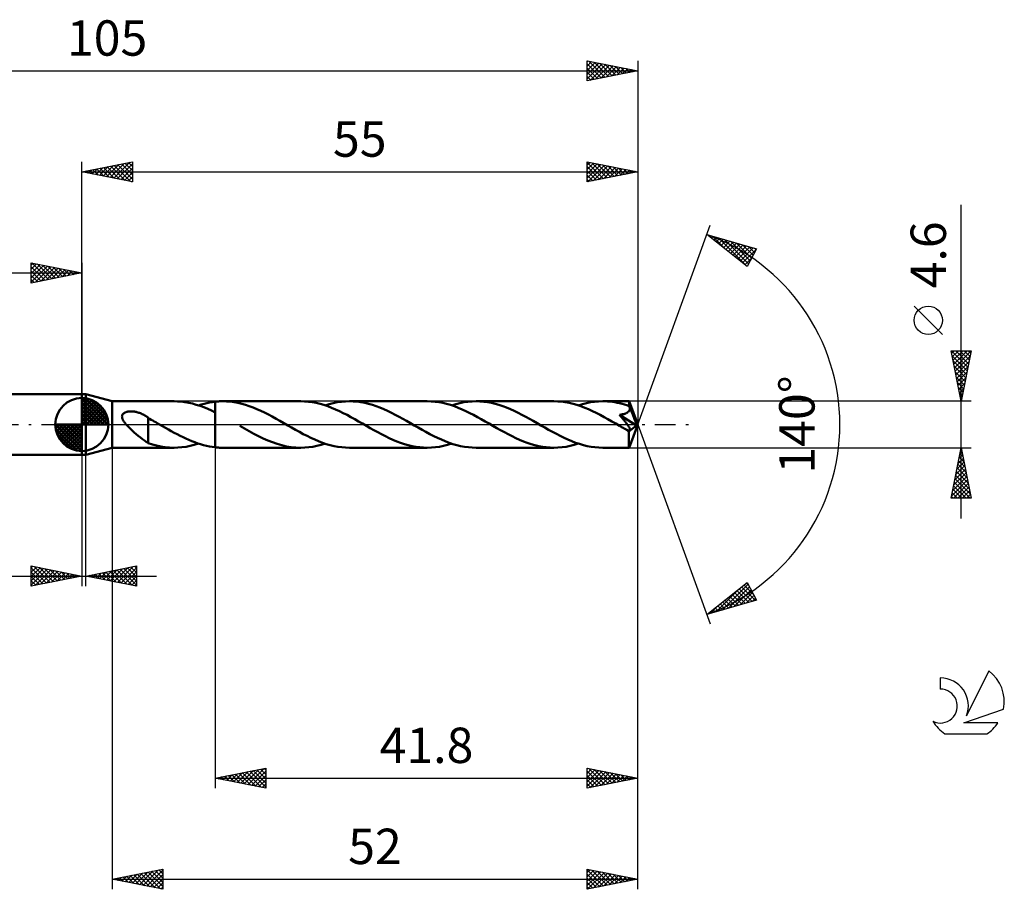
# Model space of a CAD drawing. Units: millimetres. Extents: x -17 to 141, y -46 to 40.
# Drawn here: x 44 to 141, y -46 to 40 of the extents above; entities that cross this region are included whole.
import ezdxf
from ezdxf.enums import TextEntityAlignment as Align

# ---------------------------------------------------------------- set-up
doc = ezdxf.new("R2010")
doc.units = ezdxf.units.MM
doc.header["$LTSCALE"] = 5.1
doc.linetypes.add('LONGDASH_DASH', pattern=[0.85, 0.4, -0.2, 0.05, -0.2])
for name, color, linetype in [('1', 4, 'CONTINUOUS'), ('2', 7, 'CONTINUOUS'), ('4', 2, 'LONGDASH_DASH'), ('CUT', 1, 'CONTINUOUS'), ('NOCUT', 7, 'CONTINUOUS'), ('SK1', 4, 'CONTINUOUS'), ('SK2', 7, 'CONTINUOUS'), ('SK4', 2, 'LONGDASH_DASH'), ('SK6', 5, 'CONTINUOUS')]:
    doc.layers.add(name, color=color, linetype=linetype)
doc.styles.get("Standard").update_dxf_attribs({"font": 'Monospac821 BT'})

msp = doc.modelspace()

# ---------------------------------------------------------------- linework, layer by layer
at = {"layer": '1', "color": 4, "linetype": 'CONTINUOUS', "lineweight": 50}
for p, q in [((50, 3), (50.4, 3)), ((50, -3), (50, 3)), ((53, 2.3), (50.4, 3)), ((50.4, -3), (50.4, 3)), ((53, 2.3), (59.127, 2.3)), ((53, -2.3), (53, 2.3)), ((59.456, 2.292), (59.084, 2.3)), ((59.83, 2.264), (59.456, 2.292)), ((60.205, 2.217), (59.83, 2.264)), ((60.578, 2.15), (60.205, 2.217)), ((60.952, 2.063), (60.578, 2.15)), ((61.329, 1.959), (60.952, 2.063)), ((61.706, 1.837), (61.329, 1.959)), ((61.543, 1.892), (61.82, 1.978)), ((61.82, 1.978), (62.096, 2.054)), ((62.096, 2.054), (62.372, 2.121)), ((62.372, 2.121), (62.647, 2.178)), ((62.647, 2.178), (62.923, 2.224)), ((62.923, 2.224), (63.199, 2.259)), ((63.199, 2.259), (63.2, 2.259)), ((63.199, 2.259), (63.199, 2.259)), ((63.199, 2.259), (63.199, 2.259)), ((63.2, 2.26), (63.309, 2.271)), ((63.2, 2.259), (63.2, 2.259)), ((63.2, 2.259), (63.2, 2.259)), ((63.2, 2.163), (63.2, 2.259)), ((63.2, 2.067), (63.2, 2.163)), ((63.2, 1.974), (63.2, 2.067)), ((63.2, 1.882), (63.2, 1.974)), ((63.309, 2.271), (63.417, 2.28)), ((63.417, 2.28), (63.526, 2.287)), ((63.526, 2.287), (63.633, 2.293)), ((63.633, 2.293), (63.741, 2.298)), ((63.741, 2.298), (63.849, 2.3)), ((63.849, 2.3), (63.957, 2.301)), ((64.327, 2.291), (63.957, 2.301)), ((71.657, 2.301), (63.957, 2.301)), ((64.701, 2.261), (64.327, 2.291)), ((65.075, 2.211), (64.701, 2.261)), ((65.446, 2.143), (65.075, 2.211)), ((65.817, 2.055), (65.446, 2.143)), ((66.187, 1.95), (65.817, 2.055)), ((66.561, 1.828), (66.187, 1.95)), ((72.038, 2.29), (71.657, 2.301)), ((72.42, 2.259), (72.038, 2.29)), ((72.803, 2.206), (72.42, 2.259)), ((73.186, 2.133), (72.803, 2.206)), ((73.569, 2.041), (73.186, 2.133)), ((73.951, 1.93), (73.569, 2.041)), ((74.068, 1.892), (74.47, 2.014)), ((74.47, 2.014), (74.874, 2.116)), ((74.874, 2.116), (75.277, 2.196)), ((75.277, 2.196), (75.679, 2.254)), ((75.679, 2.254), (76.08, 2.289)), ((76.08, 2.289), (76.484, 2.301)), ((76.862, 2.29), (76.484, 2.301)), ((84.18, 2.3), (76.484, 2.301)), ((77.237, 2.26), (76.862, 2.29)), ((77.612, 2.209), (77.237, 2.26)), ((77.989, 2.138), (77.612, 2.209)), ((78.368, 2.049), (77.989, 2.138)), ((78.746, 1.94), (78.368, 2.049)), ((84.564, 2.29), (84.18, 2.3)), ((84.949, 2.258), (84.564, 2.29)), ((85.33, 2.206), (84.949, 2.258)), ((85.709, 2.134), (85.33, 2.206)), ((86.091, 2.041), (85.709, 2.134)), ((86.476, 1.93), (86.091, 2.041)), ((86.598, 1.892), (87, 2.014)), ((87, 2.014), (87.398, 2.115)), ((87.398, 2.115), (87.798, 2.195)), ((87.798, 2.195), (88.203, 2.253)), ((88.203, 2.253), (88.607, 2.289)), ((88.607, 2.289), (89.01, 2.3)), ((89.387, 2.29), (89.01, 2.3)), ((96.711, 2.3), (89.01, 2.3)), ((89.765, 2.259), (89.387, 2.29)), ((90.144, 2.208), (89.765, 2.259)), ((90.52, 2.137), (90.144, 2.208)), ((90.896, 2.047), (90.52, 2.137)), ((91.274, 1.939), (90.896, 2.047)), ((97.085, 2.29), (96.711, 2.3)), ((97.458, 2.26), (97.085, 2.29)), ((97.836, 2.209), (97.458, 2.26)), ((98.219, 2.138), (97.836, 2.209)), ((98.602, 2.046), (98.219, 2.138)), ((98.984, 1.935), (98.602, 2.046)), ((99.122, 1.891), (99.525, 2.014)), ((99.525, 2.014), (99.929, 2.115)), ((99.929, 2.115), (100.332, 2.196)), ((100.332, 2.196), (100.732, 2.253)), ((100.732, 2.253), (101.135, 2.288)), ((101.135, 2.288), (101.539, 2.3)), ((101.778, 2.296), (101.539, 2.3)), ((104.142, 2.3), (101.539, 2.3)), ((102.017, 2.283), (101.778, 2.296)), ((102.255, 2.263), (102.017, 2.283)), ((102.494, 2.234), (102.255, 2.263)), ((102.733, 2.197), (102.494, 2.234)), ((102.973, 2.153), (102.733, 2.197)), ((103.212, 2.101), (102.973, 2.153)), ((103.451, 2.041), (103.212, 2.101)), ((103.688, 1.974), (103.451, 2.041)), ((103.925, 1.9), (103.688, 1.974)), ((104.143, 2.299), (104.142, 2.3)), ((104.142, 2.3), (104.142, 2.3)), ((104.142, 2.3), (104.142, 2.3)), ((104.143, 2.298), (104.143, 2.299)), ((104.143, 2.299), (104.143, 2.299)), ((104.144, 2.297), (104.143, 2.298)), ((104.146, 2.289), (104.144, 2.297)), ((105, 0), (104.144, 2.297)), ((104.148, 2.275), (104.146, 2.289)), ((104.15, 2.256), (104.148, 2.275)), ((104.152, 2.232), (104.15, 2.256)), ((104.154, 2.202), (104.152, 2.232)), ((104.156, 2.168), (104.154, 2.202)), ((104.159, 2.129), (104.156, 2.168)), ((104.161, 2.086), (104.159, 2.129)), ((104.163, 2.039), (104.161, 2.086)), ((105, 0), (104.163, 2.039)), ((104.163, 1.819), (104.163, 2.039)), ((54.004, 0.934), (54.027, 0.982)), ((54.027, 0.982), (54.057, 1.026)), ((54.057, 1.026), (54.092, 1.066)), ((54.092, 1.066), (54.132, 1.102)), ((54.132, 1.102), (54.176, 1.135)), ((54.176, 1.135), (54.223, 1.163)), ((54.223, 1.163), (54.273, 1.189)), ((54.273, 1.189), (54.325, 1.211)), ((54.325, 1.211), (54.379, 1.23)), ((54.379, 1.23), (54.433, 1.246)), ((54.433, 1.246), (54.491, 1.261)), ((54.491, 1.261), (54.551, 1.273)), ((54.551, 1.273), (54.613, 1.282)), ((54.613, 1.282), (54.679, 1.29)), ((54.679, 1.29), (54.747, 1.295)), ((54.747, 1.295), (54.817, 1.297)), ((54.817, 1.297), (54.89, 1.298)), ((54.964, 1.295), (54.89, 1.298)), ((55.041, 1.29), (54.964, 1.295)), ((55.119, 1.282), (55.041, 1.29)), ((55.199, 1.272), (55.119, 1.282)), ((55.281, 1.258), (55.199, 1.272)), ((55.365, 1.241), (55.281, 1.258)), ((55.45, 1.221), (55.365, 1.241)), ((55.537, 1.198), (55.45, 1.221)), ((55.624, 1.171), (55.537, 1.198)), ((55.711, 1.142), (55.624, 1.171)), ((55.798, 1.109), (55.711, 1.142)), ((55.884, 1.074), (55.798, 1.109)), ((55.969, 1.036), (55.884, 1.074)), ((56.055, 0.995), (55.969, 1.036)), ((56.14, 0.951), (56.055, 0.995)), ((62.08, 1.699), (61.706, 1.837)), ((62.452, 1.546), (62.08, 1.699)), ((62.824, 1.38), (62.452, 1.546)), ((63.199, 1.202), (62.824, 1.38)), ((63.199, 1.202), (63.199, 1.202)), ((63.2, 1.202), (63.199, 1.202)), ((63.199, 1.202), (63.199, 1.202)), ((63.199, -2.259), (63.199, 1.202)), ((63.2, 1.792), (63.2, 1.882)), ((63.2, 1.705), (63.2, 1.792)), ((63.2, 1.622), (63.2, 1.705)), ((63.2, 1.541), (63.2, 1.622)), ((63.2, 1.465), (63.2, 1.541)), ((63.2, 1.393), (63.2, 1.465)), ((63.2, 1.324), (63.2, 1.393)), ((63.2, 1.261), (63.2, 1.324)), ((63.2, 1.202), (63.2, 1.261)), ((63.2, 1.202), (63.2, 1.202)), ((63.2, 1.202), (63.2, 1.202)), ((63.2, -2.26), (63.2, 1.202)), ((66.94, 1.687), (66.561, 1.828)), ((67.318, 1.531), (66.94, 1.687)), ((67.696, 1.36), (67.318, 1.531)), ((68.078, 1.177), (67.696, 1.36)), ((68.46, 0.983), (68.078, 1.177)), ((68.841, 0.78), (68.46, 0.983)), ((74.332, 1.801), (73.951, 1.93)), ((74.716, 1.655), (74.332, 1.801)), ((75.099, 1.495), (74.716, 1.655)), ((75.479, 1.322), (75.099, 1.495)), ((75.857, 1.136), (75.479, 1.322)), ((76.238, 0.941), (75.857, 1.136)), ((79.122, 1.815), (78.746, 1.94)), ((79.498, 1.673), (79.122, 1.815)), ((79.878, 1.516), (79.498, 1.673)), ((80.257, 1.346), (79.878, 1.516)), ((80.633, 1.163), (80.257, 1.346)), ((81.01, 0.97), (80.633, 1.163)), ((86.858, 1.802), (86.476, 1.93)), ((87.238, 1.657), (86.858, 1.802)), ((87.619, 1.497), (87.238, 1.657)), ((88.003, 1.323), (87.619, 1.497)), ((88.386, 1.137), (88.003, 1.323)), ((88.766, 0.941), (88.386, 1.137)), ((91.654, 1.813), (91.274, 1.939)), ((92.033, 1.671), (91.654, 1.813)), ((92.41, 1.513), (92.033, 1.671)), ((92.788, 1.342), (92.41, 1.513)), ((93.167, 1.16), (92.788, 1.342)), ((93.543, 0.968), (93.167, 1.16)), ((99.369, 1.807), (98.984, 1.935)), ((99.754, 1.662), (99.369, 1.807)), ((100.138, 1.502), (99.754, 1.662)), ((100.519, 1.327), (100.138, 1.502)), ((100.901, 1.141), (100.519, 1.327)), ((101.285, 0.944), (100.901, 1.141)), ((103.286, 0.969), (103.368, 0.982)), ((103.368, 0.982), (103.443, 0.995)), ((103.443, 0.995), (103.512, 1.009)), ((103.512, 1.009), (103.575, 1.023)), ((103.575, 1.023), (103.633, 1.038)), ((103.633, 1.038), (103.687, 1.053)), ((103.687, 1.053), (103.738, 1.069)), ((103.738, 1.069), (103.789, 1.087)), ((103.789, 1.087), (103.839, 1.106)), ((103.839, 1.106), (103.887, 1.128)), ((103.887, 1.128), (103.934, 1.152)), ((104.163, 1.819), (103.925, 1.9)), ((103.934, 1.152), (103.979, 1.178)), ((103.979, 1.178), (104.022, 1.206)), ((104.022, 1.206), (104.061, 1.237)), ((104.061, 1.237), (104.097, 1.271)), ((104.097, 1.271), (104.129, 1.307)), ((104.129, 1.307), (104.157, 1.347)), ((104.157, 1.347), (104.179, 1.388)), ((104.167, 1.81), (104.163, 1.819)), ((104.17, 1.801), (104.167, 1.81)), ((104.174, 1.791), (104.17, 1.801)), ((104.178, 1.782), (104.174, 1.791)), ((104.182, 1.773), (104.178, 1.782)), ((104.179, 1.388), (104.197, 1.431)), ((104.185, 1.764), (104.182, 1.773)), ((104.189, 1.755), (104.185, 1.764)), ((104.201, 1.709), (104.189, 1.755)), ((104.503, 0.996), (104.189, 1.755)), ((104.197, 1.431), (104.209, 1.476)), ((104.211, 1.662), (104.201, 1.709)), ((104.209, 1.476), (104.216, 1.522)), ((104.216, 1.615), (104.211, 1.662)), ((104.218, 1.569), (104.216, 1.615)), ((104.216, 1.522), (104.218, 1.569)), ((104.648, 0.64), (104.503, 0.996)), ((53.973, 0.779), (53.977, 0.832)), ((53.976, 0.725), (53.973, 0.779)), ((53.984, 0.671), (53.976, 0.725)), ((53.977, 0.832), (53.987, 0.885)), ((53.997, 0.617), (53.984, 0.671)), ((53.987, 0.885), (54.004, 0.934)), ((54.015, 0.563), (53.997, 0.617)), ((54.036, 0.51), (54.015, 0.563)), ((54.06, 0.458), (54.036, 0.51)), ((54.087, 0.406), (54.06, 0.458)), ((54.116, 0.357), (54.087, 0.406)), ((54.147, 0.307), (54.116, 0.357)), ((54.181, 0.257), (54.147, 0.307)), ((54.217, 0.207), (54.181, 0.257)), ((54.255, 0.156), (54.217, 0.207)), ((54.296, 0.104), (54.255, 0.156)), ((54.339, 0.052), (54.296, 0.104)), ((54.384, 0), (54.339, 0.052)), ((54.57, -0.202), (54.384, 0)), ((56.224, 0.904), (56.14, 0.951)), ((56.309, 0.855), (56.224, 0.904)), ((56.393, 0.802), (56.309, 0.855)), ((56.478, 0.747), (56.393, 0.802)), ((56.562, 0.689), (56.478, 0.747)), ((56.562, 0.647), (56.562, 0.689)), ((56.711, 0.562), (56.562, 0.647)), ((56.562, 0.624), (56.562, 0.647)), ((56.562, 0.595), (56.562, 0.624)), ((56.562, 0.561), (56.562, 0.595)), ((56.562, 0.522), (56.562, 0.561)), ((56.562, 0.479), (56.562, 0.522)), ((56.562, 0.43), (56.562, 0.479)), ((56.562, 0.377), (56.562, 0.43)), ((56.562, 0.32), (56.562, 0.377)), ((56.562, 0.258), (56.562, 0.32)), ((56.562, 0.193), (56.562, 0.258)), ((56.562, 0.124), (56.562, 0.193)), ((56.562, 0.051), (56.562, 0.124)), ((56.562, -0.025), (56.562, 0.051)), ((56.86, 0.477), (56.711, 0.562)), ((57.01, 0.391), (56.86, 0.477)), ((57.159, 0.305), (57.01, 0.391)), ((57.309, 0.219), (57.159, 0.305)), ((57.459, 0.133), (57.309, 0.219)), ((57.498, 0.111), (57.459, 0.133)), ((57.537, 0.089), (57.498, 0.111)), ((57.575, 0.066), (57.537, 0.089)), ((57.614, 0.044), (57.575, 0.066)), ((57.653, 0.022), (57.614, 0.044)), ((57.692, 0), (57.653, 0.022)), ((57.983, -0.167), (57.692, 0)), ((69.221, 0.57), (68.841, 0.78)), ((69.602, 0.355), (69.221, 0.57)), ((69.984, 0.137), (69.602, 0.355)), ((70.37, -0.086), (69.984, 0.137)), ((76.622, 0.736), (76.238, 0.941)), ((77.005, 0.523), (76.622, 0.736)), ((77.387, 0.305), (77.005, 0.523)), ((77.769, 0.085), (77.387, 0.305)), ((78.154, -0.136), (77.769, 0.085)), ((81.389, 0.768), (81.01, 0.97)), ((81.766, 0.561), (81.389, 0.768)), ((82.138, 0.35), (81.766, 0.561)), ((82.509, 0.136), (82.138, 0.35)), ((82.894, -0.086), (82.509, 0.136)), ((89.145, 0.736), (88.766, 0.941)), ((89.527, 0.525), (89.145, 0.736)), ((89.912, 0.308), (89.527, 0.525)), ((90.297, 0.086), (89.912, 0.308)), ((90.681, -0.136), (90.297, 0.086)), ((93.916, 0.768), (93.543, 0.968)), ((94.289, 0.562), (93.916, 0.768)), ((94.664, 0.35), (94.289, 0.562)), ((95.041, 0.135), (94.664, 0.35)), ((95.42, -0.084), (95.041, 0.135)), ((101.671, 0.739), (101.285, 0.944)), ((102.054, 0.525), (101.671, 0.739)), ((102.437, 0.307), (102.054, 0.525)), ((102.822, 0.086), (102.437, 0.307)), ((103.209, -0.135), (102.822, 0.086)), ((103.198, 0.958), (103.286, 0.969)), ((103.252, 0.894), (103.198, 0.958)), ((104.881, -0.095), (103.198, 0.958)), ((103.307, 0.828), (103.252, 0.894)), ((103.362, 0.762), (103.307, 0.828)), ((103.418, 0.694), (103.362, 0.762)), ((103.474, 0.626), (103.418, 0.694)), ((103.529, 0.558), (103.474, 0.626)), ((103.584, 0.491), (103.529, 0.558)), ((103.638, 0.423), (103.584, 0.491)), ((103.691, 0.357), (103.638, 0.423)), ((103.743, 0.292), (103.691, 0.357)), ((103.793, 0.228), (103.743, 0.292)), ((103.842, 0.165), (103.793, 0.228)), ((103.888, 0.104), (103.842, 0.165)), ((103.933, 0.044), (103.888, 0.104)), ((103.976, -0.013), (103.933, 0.044)), ((104.144, -2.297), (105, 0)), ((104.73, 0.432), (104.648, 0.64)), ((104.782, 0.293), (104.73, 0.432)), ((104.817, 0.193), (104.782, 0.293)), ((104.842, 0.115), (104.817, 0.193)), ((104.86, 0.052), (104.842, 0.115)), ((104.86, 0.028), (104.853, 0.052)), ((105, 0), (104.853, 0.052)), ((104.86, 0.052), (104.853, 0.052)), ((105, 0), (104.86, 0.052)), ((104.865, 0.005), (104.86, 0.028)), ((104.87, -0.017), (104.865, 0.005)), ((54.77, -0.4), (54.57, -0.202)), ((54.973, -0.591), (54.77, -0.4)), ((55.179, -0.776), (54.973, -0.591)), ((55.384, -0.955), (55.179, -0.776)), ((55.588, -1.128), (55.384, -0.955)), ((56.56, -0.53), (56.56, -0.53)), ((56.561, -0.53), (56.56, -0.53)), ((56.56, -1.836), (56.56, -0.53)), ((56.561, -0.531), (56.561, -0.53)), ((56.562, -0.531), (56.561, -0.531)), ((56.561, -0.531), (56.561, -0.531)), ((56.562, -0.103), (56.562, -0.025)), ((56.562, -0.185), (56.562, -0.103)), ((56.562, -0.269), (56.562, -0.185)), ((56.562, -0.355), (56.562, -0.269)), ((56.562, -0.443), (56.562, -0.355)), ((56.562, -0.532), (56.562, -0.443)), ((56.562, -0.532), (56.562, -0.531)), ((58.275, -0.334), (57.983, -0.167)), ((58.566, -0.499), (58.275, -0.334)), ((58.855, -0.661), (58.566, -0.499)), ((59.143, -0.819), (58.855, -0.661)), ((59.431, -0.973), (59.143, -0.819)), ((59.722, -1.122), (59.431, -0.973)), ((66.091, -0.403), (65.629, -0.137)), ((66.556, -0.663), (66.091, -0.403)), ((67.023, -0.915), (66.556, -0.663)), ((67.486, -1.155), (67.023, -0.915)), ((70.753, -0.307), (70.37, -0.086)), ((71.136, -0.525), (70.753, -0.307)), ((71.522, -0.738), (71.136, -0.525)), ((71.904, -0.942), (71.522, -0.738)), ((72.283, -1.138), (71.904, -0.942)), ((78.531, -0.351), (78.154, -0.136)), ((78.906, -0.564), (78.531, -0.351)), ((79.282, -0.772), (78.906, -0.564)), ((79.66, -0.973), (79.282, -0.772)), ((80.038, -1.165), (79.66, -0.973)), ((83.281, -0.307), (82.894, -0.086)), ((83.665, -0.524), (83.281, -0.307)), ((84.046, -0.737), (83.665, -0.524)), ((84.43, -0.943), (84.046, -0.737)), ((84.816, -1.141), (84.43, -0.943)), ((91.055, -0.351), (90.681, -0.136)), ((91.432, -0.563), (91.055, -0.351)), ((91.81, -0.771), (91.432, -0.563)), ((92.187, -0.973), (91.81, -0.771)), ((92.563, -1.166), (92.187, -0.973)), ((95.8, -0.304), (95.42, -0.084)), ((96.183, -0.521), (95.8, -0.304)), ((96.568, -0.733), (96.183, -0.521)), ((96.95, -0.938), (96.568, -0.733)), ((97.331, -1.135), (96.95, -0.938)), ((103.297, -0.186), (103.209, -0.135)), ((103.385, -0.236), (103.297, -0.186)), ((103.473, -0.287), (103.385, -0.236)), ((103.561, -0.338), (103.473, -0.287)), ((103.649, -0.388), (103.561, -0.338)), ((103.737, -0.438), (103.649, -0.388)), ((103.781, -0.461), (103.737, -0.438)), ((103.824, -0.482), (103.781, -0.461)), ((103.868, -0.503), (103.824, -0.482)), ((103.911, -0.523), (103.868, -0.503)), ((103.953, -0.541), (103.911, -0.523)), ((103.994, -0.557), (103.953, -0.541)), ((104.016, -0.069), (103.976, -0.013)), ((104.034, -0.571), (103.994, -0.557)), ((104.054, -0.123), (104.016, -0.069)), ((104.073, -0.584), (104.034, -0.571)), ((104.089, -0.174), (104.054, -0.123)), ((104.111, -0.593), (104.073, -0.584)), ((104.121, -0.223), (104.089, -0.174)), ((104.147, -0.6), (104.111, -0.593)), ((104.117, -0.852), (104.118, -0.709)), ((104.117, -0.989), (104.117, -0.852)), ((104.118, -0.709), (104.881, -0.095)), ((104.151, -0.27), (104.121, -0.223)), ((104.18, -0.602), (104.147, -0.6)), ((104.177, -0.314), (104.151, -0.27)), ((104.2, -0.355), (104.177, -0.314)), ((104.18, -0.602), (104.209, -0.599)), ((104.22, -0.395), (104.2, -0.355)), ((104.209, -0.599), (104.232, -0.591)), ((104.237, -0.432), (104.22, -0.395)), ((104.232, -0.591), (104.249, -0.576)), ((104.25, -0.467), (104.237, -0.432)), ((104.249, -0.576), (104.259, -0.555)), ((104.259, -0.5), (104.25, -0.467)), ((104.262, -0.529), (104.259, -0.5)), ((104.259, -0.555), (104.262, -0.529)), ((104.874, -0.038), (104.87, -0.017)), ((104.877, -0.058), (104.874, -0.038)), ((104.879, -0.077), (104.877, -0.058)), ((104.881, -0.095), (104.879, -0.077)), ((55.792, -1.293), (55.588, -1.128)), ((55.993, -1.448), (55.792, -1.293)), ((56.186, -1.586), (55.993, -1.448)), ((56.374, -1.707), (56.186, -1.586)), ((56.56, -1.814), (56.374, -1.707)), ((56.98, -1.975), (56.56, -1.836)), ((60.014, -1.265), (59.722, -1.122)), ((60.303, -1.4), (60.014, -1.265)), ((60.592, -1.529), (60.303, -1.4)), ((60.881, -1.65), (60.592, -1.529)), ((61.171, -1.762), (60.881, -1.65)), ((61.129, -2.016), (61.543, -1.891)), ((61.462, -1.865), (61.171, -1.762)), ((61.752, -1.957), (61.462, -1.865)), ((67.951, -1.378), (67.486, -1.155)), ((68.415, -1.581), (67.951, -1.378)), ((68.874, -1.763), (68.415, -1.581)), ((69.332, -1.922), (68.874, -1.763)), ((69.796, -2.055), (69.332, -1.922)), ((72.662, -1.323), (72.283, -1.138)), ((73.044, -1.497), (72.662, -1.323)), ((73.428, -1.657), (73.044, -1.497)), ((73.81, -1.803), (73.428, -1.657)), ((73.667, -2.014), (74.068, -1.892)), ((74.191, -1.931), (73.81, -1.803)), ((74.573, -2.042), (74.191, -1.931)), ((80.413, -1.347), (80.038, -1.165)), ((80.787, -1.516), (80.413, -1.347)), ((81.162, -1.672), (80.787, -1.516)), ((81.54, -1.813), (81.162, -1.672)), ((81.917, -1.939), (81.54, -1.813)), ((82.294, -2.047), (81.917, -1.939)), ((85.197, -1.326), (84.816, -1.141)), ((85.575, -1.498), (85.197, -1.326)), ((85.953, -1.657), (85.575, -1.498)), ((86.335, -1.802), (85.953, -1.657)), ((86.191, -2.014), (86.598, -1.892)), ((86.717, -1.93), (86.335, -1.802)), ((87.098, -2.041), (86.717, -1.93)), ((92.94, -1.347), (92.563, -1.166)), ((93.319, -1.517), (92.94, -1.347)), ((93.694, -1.673), (93.319, -1.517)), ((94.068, -1.814), (93.694, -1.673)), ((94.446, -1.94), (94.068, -1.814)), ((94.826, -2.048), (94.446, -1.94)), ((97.713, -1.322), (97.331, -1.135)), ((98.096, -1.495), (97.713, -1.322)), ((98.477, -1.655), (98.096, -1.495)), ((98.857, -1.8), (98.477, -1.655)), ((98.722, -2.013), (99.122, -1.891)), ((99.238, -1.929), (98.857, -1.8)), ((99.622, -2.04), (99.238, -1.929)), ((104.117, -1.12), (104.117, -0.989)), ((104.117, -1.248), (104.117, -1.12)), ((104.118, -1.373), (104.117, -1.248)), ((104.118, -1.493), (104.118, -1.373)), ((104.119, -1.607), (104.118, -1.493)), ((104.12, -1.715), (104.119, -1.607)), ((104.121, -1.814), (104.12, -1.715)), ((104.123, -1.906), (104.121, -1.814)), ((104.124, -1.988), (104.123, -1.906)), ((50.4, -3), (53, -2.3)), ((53, -2.3), (59.127, -2.3)), ((57.404, -2.089), (56.98, -1.975)), ((57.829, -2.179), (57.404, -2.089)), ((58.249, -2.244), (57.829, -2.179)), ((58.666, -2.284), (58.249, -2.244)), ((59.082, -2.3), (58.666, -2.284)), ((59.082, -2.3), (59.49, -2.29)), ((59.49, -2.29), (59.901, -2.257)), ((59.901, -2.257), (60.312, -2.2)), ((60.312, -2.2), (60.72, -2.119)), ((60.72, -2.119), (61.129, -2.016)), ((62.042, -2.04), (61.752, -1.957)), ((62.331, -2.112), (62.042, -2.04)), ((62.62, -2.173), (62.331, -2.112)), ((62.91, -2.222), (62.62, -2.173)), ((63.199, -2.259), (62.91, -2.222)), ((63.199, -2.259), (63.199, -2.259)), ((63.199, -2.259), (63.199, -2.259)), ((63.2, -2.259), (63.199, -2.259)), ((63.2, -2.259), (63.2, -2.259)), ((63.2, -2.259), (63.2, -2.259)), ((63.309, -2.271), (63.2, -2.26)), ((63.417, -2.28), (63.309, -2.271)), ((63.526, -2.287), (63.417, -2.28)), ((63.633, -2.293), (63.526, -2.287)), ((63.741, -2.298), (63.633, -2.293)), ((63.849, -2.3), (63.741, -2.298)), ((63.957, -2.301), (63.849, -2.3)), ((63.957, -2.301), (71.657, -2.301)), ((70.261, -2.161), (69.796, -2.055)), ((70.725, -2.239), (70.261, -2.161)), ((71.189, -2.285), (70.725, -2.239)), ((71.657, -2.301), (71.189, -2.285)), ((71.657, -2.301), (72.058, -2.289)), ((72.058, -2.289), (72.458, -2.254)), ((72.458, -2.254), (72.859, -2.196)), ((72.859, -2.196), (73.263, -2.117)), ((73.263, -2.117), (73.667, -2.014)), ((74.957, -2.134), (74.573, -2.042)), ((75.339, -2.206), (74.957, -2.134)), ((75.72, -2.259), (75.339, -2.206)), ((76.101, -2.29), (75.72, -2.259)), ((76.484, -2.301), (76.101, -2.29)), ((76.484, -2.301), (84.18, -2.3)), ((82.669, -2.137), (82.294, -2.047)), ((83.047, -2.208), (82.669, -2.137)), ((83.427, -2.259), (83.047, -2.208)), ((83.805, -2.29), (83.427, -2.259)), ((84.18, -2.3), (83.805, -2.29)), ((84.18, -2.3), (84.587, -2.289)), ((84.587, -2.289), (84.992, -2.253)), ((84.992, -2.253), (85.391, -2.196)), ((85.391, -2.196), (85.79, -2.116)), ((85.79, -2.116), (86.191, -2.014)), ((87.479, -2.133), (87.098, -2.041)), ((87.861, -2.206), (87.479, -2.133)), ((88.245, -2.258), (87.861, -2.206)), ((88.629, -2.29), (88.245, -2.258)), ((89.01, -2.3), (88.629, -2.29)), ((89.01, -2.3), (96.711, -2.3)), ((95.203, -2.138), (94.826, -2.048)), ((95.578, -2.208), (95.203, -2.138)), ((95.954, -2.259), (95.578, -2.208)), ((96.333, -2.29), (95.954, -2.259)), ((96.711, -2.3), (96.333, -2.29)), ((96.711, -2.3), (97.111, -2.288)), ((97.111, -2.288), (97.512, -2.253)), ((97.512, -2.253), (97.917, -2.195)), ((97.917, -2.195), (98.321, -2.115)), ((98.321, -2.115), (98.722, -2.013)), ((100.007, -2.132), (99.622, -2.04)), ((100.389, -2.205), (100.007, -2.132)), ((100.771, -2.258), (100.389, -2.205)), ((101.154, -2.29), (100.771, -2.258)), ((101.539, -2.3), (101.154, -2.29)), ((101.539, -2.3), (104.142, -2.3)), ((104.126, -2.061), (104.124, -1.988)), ((104.128, -2.123), (104.126, -2.061)), ((104.13, -2.176), (104.128, -2.123)), ((104.132, -2.219), (104.13, -2.176)), ((104.134, -2.254), (104.132, -2.219)), ((104.137, -2.279), (104.134, -2.254)), ((104.139, -2.295), (104.137, -2.279)), ((104.142, -2.3), (104.139, -2.295)), ((104.142, -2.3), (104.143, -2.299)), ((104.142, -2.3), (104.142, -2.3)), ((104.142, -2.3), (104.142, -2.3)), ((104.143, -2.298), (104.144, -2.297)), ((104.143, -2.299), (104.143, -2.298)), ((104.143, -2.299), (104.143, -2.299)), ((50, -3), (50.4, -3))]:
    msp.add_line(p, q, dxfattribs=at)
msp.add_ellipse((105, 0), major_axis=(-3.25, 2.114), ratio=0.278612, start_param=1.357854, end_param=1.479738, dxfattribs=at)
at = {"layer": '2', "color": 7, "linetype": 'CONTINUOUS', "lineweight": 25}
for p, q in [((50, 3), (50, 26)), ((50, 25), (55, 26)), ((51.388, 24.722), (52.082, 25.416)), ((51.741, 24.652), (52.612, 25.522)), ((51.794, 25.359), (52.691, 24.462)), ((52.095, 24.581), (53.143, 25.629)), ((52.148, 25.43), (53.221, 24.356)), ((52.449, 24.51), (53.673, 25.735)), ((52.501, 25.5), (53.752, 24.25)), ((52.802, 24.44), (54.203, 25.841)), ((52.855, 25.571), (54.282, 24.144)), ((53.156, 24.369), (54.733, 25.947)), ((53.208, 25.642), (54.812, 24.038)), ((53.509, 24.298), (55, 25.789)), ((53.562, 25.712), (55, 24.274)), ((53.863, 24.227), (55, 25.365)), ((53.915, 25.783), (55, 24.698)), ((54.269, 25.854), (55, 25.123)), ((54.623, 25.925), (55, 25.547)), ((54.976, 25.995), (55, 25.971)), ((55, 26), (55, 24)), ((100, 24), (100, 26)), ((100, 26), (105, 25)), ((100, 25.943), (101.619, 24.324)), ((100, 25.655), (100.288, 25.942)), ((100, 25.231), (100.641, 25.872)), ((100, 24.806), (100.995, 25.801)), ((100, 24.382), (101.348, 25.73)), ((100, 25.519), (101.266, 24.253)), ((100.053, 24.011), (101.702, 25.66)), ((100.459, 25.908), (101.973, 24.395)), ((100.583, 24.117), (102.055, 25.589)), ((100.99, 25.802), (102.326, 24.465)), ((101.113, 24.223), (102.409, 25.518)), ((101.52, 25.696), (102.68, 24.536)), ((101.644, 24.329), (102.762, 25.448)), ((102.05, 25.59), (103.034, 24.607)), ((102.174, 24.435), (103.116, 25.377)), ((102.581, 25.484), (103.387, 24.677)), ((103.111, 25.378), (103.741, 24.748)), ((105, 26), (105, 0)), ((50, 25), (105, 25)), ((55, 24), (50, 25)), ((50.026, 25.005), (50.039, 24.992)), ((50.327, 24.935), (50.491, 25.098)), ((50.38, 25.076), (50.57, 24.886)), ((50.681, 24.864), (51.021, 25.204)), ((50.733, 25.147), (51.1, 24.78)), ((51.034, 24.793), (51.552, 25.31)), ((51.087, 25.217), (51.63, 24.674)), ((51.441, 25.288), (52.161, 24.568)), ((54.216, 24.157), (55, 24.94)), ((54.57, 24.086), (55, 24.516)), ((100, 25.095), (100.912, 24.182)), ((105, 25), (100, 24)), ((100, 24.67), (100.559, 24.112)), ((102.704, 24.541), (103.47, 25.306)), ((103.235, 24.647), (103.823, 25.235)), ((103.641, 25.272), (104.094, 24.819)), ((103.765, 24.753), (104.177, 25.165)), ((104.172, 25.166), (104.448, 24.89)), ((104.295, 24.859), (104.53, 25.094)), ((104.702, 25.06), (104.801, 24.96)), ((104.826, 24.965), (104.884, 25.023)), ((54.923, 24.015), (55, 24.092)), ((100, 24.246), (100.205, 24.041)), ((137, -9.3), (137, 21.725)), ((105, 0), (112.182, 19.734)), ((111.84, 18.794), (116.745, 17.399)), ((115.831, 15.62), (111.84, 18.794)), ((112.058, 18.621), (112.145, 18.707)), ((112.295, 18.433), (112.475, 18.613)), ((112.4, 18.635), (113.794, 17.24)), ((112.531, 18.245), (112.806, 18.519)), ((112.767, 18.057), (113.136, 18.425)), ((112.992, 18.466), (115.834, 15.625)), ((113.004, 17.869), (113.466, 18.332)), ((113.24, 17.681), (113.797, 18.238)), ((113.476, 17.493), (114.127, 18.144)), ((113.585, 18.298), (115.978, 15.905)), ((113.713, 17.305), (114.457, 18.05)), ((113.949, 17.117), (114.788, 17.956)), ((114.178, 18.129), (116.122, 16.186)), ((114.185, 16.929), (115.118, 17.862)), ((114.422, 16.741), (115.449, 17.768)), ((114.658, 16.553), (115.779, 17.674)), ((114.771, 17.961), (116.266, 16.466)), ((114.894, 16.365), (116.109, 17.58)), ((115.364, 17.792), (116.41, 16.746)), ((115.956, 17.624), (116.554, 17.026)), ((115.131, 16.177), (116.44, 17.486)), ((115.367, 15.99), (116.711, 17.334)), ((116.745, 17.399), (115.831, 15.62)), ((116.549, 17.455), (116.697, 17.307)), ((115.603, 15.802), (116.264, 16.462)), ((135.15, 8.912), (132.35, 11.713)), ((137, 2.3), (136, 7.3)), ((136, 7.3), (138, 7.3)), ((136.038, 7.3), (137.673, 5.665)), ((136.052, 7.038), (136.315, 7.3)), ((136.123, 6.684), (136.739, 7.3)), ((136.194, 6.33), (137.164, 7.3)), ((136.265, 5.977), (137.588, 7.3)), ((136.335, 5.623), (137.997, 7.285)), ((136.462, 7.3), (137.744, 6.019)), ((136.887, 7.3), (137.814, 6.372)), ((138, 7.3), (137, 2.3)), ((137.311, 7.3), (137.885, 6.726)), ((137.735, 7.3), (137.956, 7.079)), ((136.097, 6.817), (137.602, 5.312)), ((136.203, 6.287), (137.532, 4.958)), ((136.406, 5.27), (137.891, 6.755)), ((136.477, 4.916), (137.785, 6.224)), ((136.309, 5.757), (137.461, 4.604)), ((136.415, 5.226), (137.39, 4.251)), ((136.547, 4.563), (137.679, 5.694)), ((136.618, 4.209), (137.573, 5.164)), ((136.521, 4.696), (137.319, 3.897)), ((136.627, 4.166), (137.249, 3.544)), ((136.689, 3.856), (137.467, 4.633)), ((136.76, 3.502), (137.361, 4.103)), ((136.733, 3.635), (137.178, 3.19)), ((136.83, 3.148), (137.255, 3.573)), ((136.839, 3.105), (137.107, 2.837)), ((136.901, 2.795), (137.148, 3.042)), ((138, 2.3), (104.163, 2.3)), ((136.945, 2.575), (137.037, 2.483)), ((136.972, 2.441), (137.042, 2.512)), ((105, -36), (105, 0)), ((105, -46), (105, 0)), ((105, 0), (112.182, -19.734)), ((53, -2.3), (53, -46)), ((63.2, -2.3), (63.2, -36)), ((104.163, -2.3), (138, -2.3)), ((136, -7.3), (137, -2.3)), ((136.884, -2.88), (137.174, -3.17)), ((136.893, -2.837), (137.072, -2.658)), ((136.955, -2.526), (137.068, -2.639)), ((136.999, -2.307), (137.001, -2.305)), ((137, -2.3), (138, -7.3)), ((50, -3), (50, -16)), ((50.4, -16), (50.4, -3)), ((136.574, -4.428), (137.284, -3.719)), ((136.68, -3.898), (137.213, -3.365)), ((136.743, -3.587), (137.386, -4.23)), ((136.787, -3.367), (137.142, -3.012)), ((136.813, -3.233), (137.28, -3.7)), ((136.256, -6.019), (137.496, -4.779)), ((136.362, -5.489), (137.425, -4.426)), ((136.468, -4.958), (137.354, -4.072)), ((136.53, -4.648), (137.704, -5.821)), ((136.601, -4.294), (137.598, -5.291)), ((136.672, -3.94), (137.492, -4.761)), ((136.044, -7.08), (137.637, -5.487)), ((136.15, -6.549), (137.567, -5.133)), ((136.248, -7.3), (137.708, -5.84)), ((136.318, -5.708), (137.91, -7.3)), ((136.389, -5.355), (137.916, -6.882)), ((136.46, -5.001), (137.81, -6.352)), ((136.106, -6.769), (136.637, -7.3)), ((136.177, -6.415), (137.062, -7.3)), ((136.248, -6.062), (137.486, -7.3)), ((136.672, -7.3), (137.779, -6.194)), ((137.097, -7.3), (137.849, -6.547)), ((138, -7.3), (136, -7.3)), ((136.036, -7.122), (136.213, -7.3)), ((137.521, -7.3), (137.92, -6.901)), ((137.945, -7.3), (137.991, -7.254)), ((45, -16), (45, -14)), ((45, -14), (50, -15)), ((45, -14.194), (45.162, -14.032)), ((45, -14.619), (45.515, -14.103)), ((45, -15.043), (45.869, -14.174)), ((45, -14.194), (46.505, -15.699)), ((45, -15.467), (46.223, -14.245)), ((45, -15.891), (46.576, -14.315)), ((45.287, -14.057), (46.858, -15.628)), ((45.395, -15.921), (46.93, -14.386)), ((45.818, -14.164), (47.212, -15.558)), ((45.925, -15.815), (47.283, -14.457)), ((46.348, -14.27), (47.565, -15.487)), ((46.455, -15.709), (47.637, -14.527)), ((46.878, -14.376), (47.919, -15.416)), ((46.986, -15.603), (47.99, -14.598)), ((47.409, -14.482), (48.273, -15.346)), ((47.939, -14.588), (48.626, -15.275)), ((50.4, -15), (55.4, -14)), ((51.754, -15.271), (52.431, -14.594)), ((52.107, -15.341), (52.961, -14.488)), ((52.389, -14.602), (53.384, -15.597)), ((52.461, -15.412), (53.491, -14.382)), ((52.743, -14.531), (53.914, -15.703)), ((52.814, -15.483), (54.022, -14.276)), ((53.097, -14.461), (54.445, -15.809)), ((53.168, -15.554), (54.552, -14.17)), ((53.45, -14.39), (54.975, -15.915)), ((53.521, -15.624), (55.082, -14.064)), ((53.804, -14.319), (55.4, -15.916)), ((53.875, -15.695), (55.4, -14.17)), ((54.157, -14.249), (55.4, -15.491)), ((54.229, -15.766), (55.4, -14.594)), ((54.511, -14.178), (55.4, -15.067)), ((54.864, -14.107), (55.4, -14.643)), ((55.218, -14.036), (55.4, -14.219)), ((55.4, -14), (55.4, -16)), ((34.075, -15), (57.4, -15)), ((45, -14.619), (46.151, -15.77)), ((50, -15), (45, -16)), ((45, -15.043), (45.798, -15.84)), ((45, -15.467), (45.444, -15.911)), ((47.516, -15.497), (48.344, -14.669)), ((48.046, -15.391), (48.697, -14.74)), ((48.469, -14.694), (48.98, -15.204)), ((48.577, -15.285), (49.051, -14.81)), ((49, -14.8), (49.333, -15.133)), ((49.107, -15.179), (49.405, -14.881)), ((49.53, -14.906), (49.687, -15.063)), ((49.637, -15.073), (49.758, -14.952)), ((55.4, -16), (50.4, -15)), ((50.622, -14.956), (50.732, -15.067)), ((50.693, -15.059), (50.84, -14.912)), ((50.975, -14.885), (51.263, -15.173)), ((51.047, -15.129), (51.37, -14.806)), ((51.329, -14.814), (51.793, -15.279)), ((51.4, -15.2), (51.9, -14.7)), ((51.682, -14.744), (52.323, -15.385)), ((52.036, -14.673), (52.854, -15.491)), ((54.582, -15.836), (55.4, -15.019)), ((54.936, -15.907), (55.4, -15.443)), ((45, -15.891), (45.091, -15.982)), ((55.289, -15.978), (55.4, -15.867)), ((111.84, -18.794), (115.831, -15.62)), ((112.763, -18.531), (115.066, -16.229)), ((113.356, -18.363), (115.922, -15.797)), ((113.949, -18.194), (116.066, -16.077)), ((114.542, -18.026), (116.21, -16.358)), ((114.804, -16.438), (115.982, -17.616)), ((115.04, -16.25), (116.313, -17.522)), ((115.276, -16.062), (116.643, -17.428)), ((115.513, -15.874), (116.435, -16.797)), ((115.749, -15.686), (115.988, -15.925)), ((115.831, -15.62), (116.745, -17.399)), ((116.745, -17.399), (111.84, -18.794)), ((113.622, -17.377), (114.331, -18.086)), ((113.858, -17.189), (114.661, -17.992)), ((114.095, -17.001), (114.991, -17.898)), ((114.331, -16.813), (115.322, -17.804)), ((114.567, -16.625), (115.652, -17.71)), ((115.135, -17.857), (116.354, -16.638)), ((115.727, -17.689), (116.498, -16.918)), ((116.32, -17.52), (116.642, -17.199)), ((112.171, -18.7), (112.994, -17.876)), ((112.204, -18.505), (112.349, -18.649)), ((112.44, -18.317), (112.679, -18.555)), ((112.677, -18.129), (113.009, -18.462)), ((112.913, -17.941), (113.34, -18.368)), ((113.149, -17.753), (113.67, -18.274)), ((113.386, -17.565), (114, -18.18)), ((111.968, -18.693), (112.018, -18.743)), ((63.2, -35), (68.2, -34)), ((66.431, -35.646), (68.047, -34.031)), ((68.028, -34.034), (68.2, -34.206)), ((68.2, -34), (68.2, -36)), ((100, -36), (100, -34)), ((100, -34), (105, -35)), ((100, -34.1), (100.083, -34.017)), ((100, -34.524), (100.437, -34.087)), ((100.153, -34.031), (101.768, -35.646)), ((63.2, -35), (105, -35)), ((68.2, -36), (63.2, -35)), ((63.249, -35.01), (63.274, -34.985)), ((63.432, -34.954), (63.548, -35.07)), ((63.603, -35.081), (63.804, -34.879)), ((63.786, -34.883), (64.078, -35.176)), ((63.956, -35.151), (64.334, -34.773)), ((64.139, -34.812), (64.609, -35.282)), ((64.31, -35.222), (64.865, -34.667)), ((64.493, -34.741), (65.139, -35.388)), ((64.663, -35.293), (65.395, -34.561)), ((64.846, -34.671), (65.669, -35.494)), ((65.017, -35.363), (65.925, -34.455)), ((65.2, -34.6), (66.2, -35.6)), ((65.371, -35.434), (66.456, -34.349)), ((65.553, -34.529), (66.73, -35.706)), ((65.724, -35.505), (66.986, -34.243)), ((65.907, -34.459), (67.26, -35.812)), ((66.078, -35.576), (67.516, -34.137)), ((66.261, -34.388), (67.791, -35.918)), ((66.614, -34.317), (68.2, -35.903)), ((66.785, -35.717), (68.2, -34.302)), ((66.968, -34.246), (68.2, -35.479)), ((67.138, -35.788), (68.2, -34.726)), ((67.321, -34.176), (68.2, -35.055)), ((67.675, -34.105), (68.2, -34.63)), ((100, -34.948), (100.79, -34.158)), ((100, -35.372), (101.144, -34.229)), ((100, -35.797), (101.497, -34.299)), ((100, -34.302), (101.415, -35.717)), ((100, -34.726), (101.061, -35.788)), ((105, -35), (100, -36)), ((100.276, -35.945), (101.851, -34.37)), ((100.683, -34.137), (102.122, -35.576)), ((100.806, -35.839), (102.204, -34.441)), ((101.213, -34.243), (102.475, -35.505)), ((101.337, -35.733), (102.558, -34.512)), ((101.744, -34.349), (102.829, -35.434)), ((101.867, -35.627), (102.911, -34.582)), ((102.274, -34.455), (103.183, -35.363)), ((102.397, -35.521), (103.265, -34.653)), ((102.804, -34.561), (103.536, -35.293)), ((102.928, -35.414), (103.619, -34.724)), ((103.335, -34.667), (103.89, -35.222)), ((103.458, -35.308), (103.972, -34.794)), ((103.865, -34.773), (104.243, -35.151)), ((103.988, -35.202), (104.326, -34.865)), ((104.395, -34.879), (104.597, -35.081)), ((104.519, -35.096), (104.679, -34.936)), ((104.926, -34.985), (104.95, -35.01)), ((67.492, -35.858), (68.2, -35.15)), ((67.845, -35.929), (68.2, -35.574)), ((68.199, -36), (68.2, -35.999)), ((100, -35.151), (100.708, -35.858)), ((100, -35.575), (100.354, -35.929)), ((100, -35.999), (100.001, -36)), ((53, -45), (58, -44)), ((53.943, -45.189), (54.415, -44.717)), ((54.076, -44.785), (54.615, -45.323)), ((54.297, -45.259), (54.945, -44.611)), ((54.43, -44.714), (55.145, -45.429)), ((54.65, -45.33), (55.475, -44.505)), ((54.784, -44.643), (55.675, -45.535)), ((55.004, -45.401), (56.006, -44.399)), ((55.137, -44.573), (56.206, -45.641)), ((55.357, -45.471), (56.536, -44.293)), ((55.491, -44.502), (56.736, -45.747)), ((55.711, -45.542), (57.066, -44.187)), ((55.844, -44.431), (57.266, -45.853)), ((56.065, -45.613), (57.597, -44.081)), ((56.198, -44.36), (57.797, -45.959)), ((56.418, -45.684), (58, -44.102)), ((56.551, -44.29), (58, -45.738)), ((56.772, -45.754), (58, -44.526)), ((56.905, -44.219), (58, -45.314)), ((57.258, -44.148), (58, -44.89)), ((57.612, -44.078), (58, -44.466)), ((57.965, -44.007), (58, -44.041)), ((58, -44), (58, -46)), ((100, -46), (100, -44)), ((100, -44), (105, -45)), ((100, -44.341), (100.285, -44.057)), ((100, -44.06), (101.616, -45.677)), ((100, -44.766), (100.638, -44.128)), ((100, -45.19), (100.992, -44.198)), ((100, -45.614), (101.345, -44.269)), ((100, -44.485), (101.263, -45.747)), ((100.048, -45.99), (101.699, -44.34)), ((100.455, -44.091), (101.97, -45.606)), ((100.579, -45.884), (102.052, -44.41)), ((100.985, -44.197), (102.324, -45.535)), ((101.109, -45.778), (102.406, -44.481)), ((101.516, -44.303), (102.677, -45.465)), ((101.639, -45.672), (102.759, -44.552)), ((102.046, -44.409), (103.031, -45.394)), ((102.17, -45.566), (103.113, -44.623)), ((102.576, -44.515), (103.384, -45.323)), ((102.7, -45.46), (103.467, -44.693)), ((103.107, -44.621), (103.738, -45.252)), ((103.23, -45.354), (103.82, -44.764)), ((103.637, -44.727), (104.091, -45.182)), ((53, -45), (105, -45)), ((58, -46), (53, -45)), ((53.016, -44.997), (53.024, -45.005)), ((53.236, -45.047), (53.354, -44.929)), ((53.369, -44.926), (53.554, -45.111)), ((53.59, -45.118), (53.884, -44.823)), ((53.723, -44.855), (54.084, -45.217)), ((57.125, -45.825), (58, -44.95)), ((57.479, -45.896), (58, -45.374)), ((100, -44.909), (100.909, -45.818)), ((105, -45), (100, -46)), ((100, -45.333), (100.556, -45.889)), ((100, -45.757), (100.202, -45.96)), ((103.76, -45.248), (104.174, -44.835)), ((104.167, -44.833), (104.445, -45.111)), ((104.291, -45.142), (104.527, -44.905)), ((104.698, -44.94), (104.798, -45.04)), ((104.821, -45.036), (104.881, -44.976)), ((57.832, -45.966), (58, -45.799))]:
    msp.add_line(p, q, dxfattribs=at)
msp.add_circle((133.75, 10.312), 1.4, dxfattribs=at)
msp.add_arc((105, 0), 20, 290, 70, dxfattribs=at)
at = {"layer": '4', "color": 2, "linetype": 'LONGDASH_DASH', "lineweight": 25}
msp.add_line((50, 0), (105, 0), dxfattribs=at)
at = {"layer": 'CUT', "color": 1, "linetype": 'CONTINUOUS', "lineweight": 25}
for p, q in [((104.163, 2.3), (63.2, 2.3)), ((63.2, 2.3), (63.2, 0)), ((105, 0), (104.163, 2.3)), ((63.2, 0), (105, 0))]:
    msp.add_line(p, q, dxfattribs=at)
at = {"layer": 'NOCUT', "color": 7, "linetype": 'CONTINUOUS', "lineweight": 25}
for p, q in [((50, 0), (50, 3)), ((50, 3), (50.4, 3)), ((53, 2.3), (50.4, 3)), ((50.4, 3), (50.4, 0)), ((63.199, 2.3), (53, 2.3)), ((63.2, 2.3), (63.199, 2.3)), ((63.2, 0), (63.2, 2.3)), ((63.2, 2.3), (63.2, 0)), ((63.2, 2.3), (63.2, 0)), ((50.4, 0), (50, 0)), ((50.4, 0), (63.2, 0))]:
    msp.add_line(p, q, dxfattribs=at)
at = {"layer": 'SK1', "color": 4, "linetype": 'CONTINUOUS', "lineweight": 50}
for p, q in [((50, 3), (0.4, 3)), ((50, 0), (50, 2.625)), ((50, 2.557), (50.066, 2.623)), ((50, 2.186), (50.406, 2.592)), ((50, 2.557), (52.557, 0)), ((50, 1.814), (50.711, 2.526)), ((50, 1.443), (50.988, 2.431)), ((50, 1.072), (51.241, 2.313)), ((50, 2.186), (52.186, 0)), ((50, 0.701), (51.472, 2.172)), ((50, 0.329), (51.684, 2.013)), ((50.323, 2.605), (52.605, 0.323)), ((50.799, 2.5), (52.5, 0.799)), ((51.56, 2.11), (52.11, 1.56)), ((50, 1.814), (51.814, 0)), ((50, 1.443), (51.443, 0)), ((50, 1.072), (51.072, 0)), ((50.042, 0), (51.876, 1.834)), ((50.413, 0), (52.05, 1.637)), ((50.784, 0), (52.206, 1.422)), ((51.156, 0), (52.341, 1.185)), ((50, 0), (47.375, 0)), ((47.377, -0.066), (47.443, 0)), ((47.408, -0.406), (47.814, 0)), ((47.474, -0.711), (48.186, 0)), ((47.569, -0.988), (48.557, 0)), ((47.687, -1.241), (48.928, 0)), ((47.731, 0), (50, -2.269)), ((47.828, -1.472), (49.299, 0)), ((47.987, -1.684), (49.671, 0)), ((48.102, 0), (50, -1.898)), ((48.473, 0), (50, -1.527)), ((48.844, 0), (50, -1.156)), ((49.216, 0), (50, -0.784)), ((49.587, 0), (50, -0.413)), ((49.958, 0), (50, -0.042)), ((50, 0.701), (50.701, 0)), ((50, 0.329), (50.329, 0)), ((50, 0), (52.625, 0)), ((50, -2.625), (50, 0)), ((51.527, 0), (52.455, 0.928)), ((51.898, 0), (52.544, 0.646)), ((52.269, 0), (52.603, 0.334)), ((47.376, -0.016), (49.984, -2.624)), ((47.41, -0.422), (49.578, -2.59)), ((47.546, -0.929), (49.071, -2.454)), ((48.166, -1.876), (50, -0.042)), ((48.363, -2.05), (50, -0.413)), ((48.578, -2.206), (50, -0.784)), ((48.815, -2.341), (50, -1.156)), ((49.072, -2.455), (50, -1.527)), ((49.354, -2.544), (50, -1.898)), ((49.666, -2.603), (50, -2.269)), ((0.4, -3), (50, -3))]:
    msp.add_line(p, q, dxfattribs=at)
for start, end in [(90, 180), (0, 90), (180, 270), (270, 0)]:
    msp.add_arc((50, 0), 2.625, start, end, dxfattribs=at)
at = {"layer": 'SK2', "color": 7, "linetype": 'CONTINUOUS', "lineweight": 25}
for p, q in [((100, 34), (100, 36)), ((100, 36), (105, 35)), ((100, 35.897), (100.086, 35.983)), ((100, 35.473), (100.439, 35.912)), ((100, 35.048), (100.793, 35.841)), ((100, 34.624), (101.147, 35.771)), ((100, 35.701), (101.418, 34.284)), ((100, 34.2), (101.5, 35.7)), ((100, 35.277), (101.064, 34.213)), ((100.157, 35.969), (101.771, 34.354)), ((100.281, 34.056), (101.854, 35.629)), ((100.687, 35.863), (102.125, 34.425)), ((100.811, 34.162), (102.207, 35.559)), ((101.218, 35.756), (102.478, 34.496)), ((101.341, 34.268), (102.561, 35.488)), ((101.748, 35.65), (102.832, 34.566)), ((101.872, 34.374), (102.914, 35.417)), ((102.278, 35.544), (103.186, 34.637)), ((102.402, 34.48), (103.268, 35.346)), ((102.809, 35.438), (103.539, 34.708)), ((102.932, 34.586), (103.621, 35.276)), ((103.339, 35.332), (103.893, 34.779)), ((103.463, 34.693), (103.975, 35.205)), ((103.869, 35.226), (104.246, 34.849)), ((103.993, 34.799), (104.329, 35.134)), ((104.4, 35.12), (104.6, 34.92)), ((105, 36), (105, 0)), ((0, 35), (105, 35)), ((105, 35), (100, 34)), ((100, 34.853), (100.711, 34.142)), ((100, 34.429), (100.357, 34.071)), ((104.523, 34.905), (104.682, 35.064)), ((104.93, 35.014), (104.953, 34.991)), ((100, 34.004), (100.004, 34.001)), ((45, 14), (45, 16)), ((45, 16), (50, 15)), ((45, 15.789), (45.176, 15.965)), ((45, 15.365), (45.529, 15.894)), ((45, 14.94), (45.883, 15.823)), ((45, 14.516), (46.237, 15.753)), ((45, 14.092), (46.59, 15.682)), ((45, 15.607), (46.339, 14.268)), ((45.039, 15.992), (46.692, 14.338)), ((45.415, 14.083), (46.944, 15.611)), ((45.569, 15.886), (47.046, 14.409)), ((46.099, 15.78), (47.399, 14.48)), ((46.63, 15.674), (47.753, 14.551)), ((50, 16), (50, 3)), ((0, 15), (50, 15)), ((45, 15.182), (45.985, 14.197)), ((50, 15), (45, 14)), ((45, 14.758), (45.632, 14.126)), ((45.946, 14.189), (47.297, 15.541)), ((46.476, 14.295), (47.651, 15.47)), ((47.006, 14.401), (48.004, 15.399)), ((47.16, 15.568), (48.107, 14.621)), ((47.537, 14.507), (48.358, 15.328)), ((47.69, 15.462), (48.46, 14.692)), ((48.067, 14.613), (48.711, 15.258)), ((48.221, 15.356), (48.814, 14.763)), ((48.597, 14.72), (49.065, 15.187)), ((48.751, 15.25), (49.167, 14.833)), ((49.128, 14.826), (49.419, 15.116)), ((49.281, 15.144), (49.521, 14.904)), ((49.658, 14.932), (49.772, 15.046)), ((49.812, 15.038), (49.874, 14.975)), ((45, 14.334), (45.278, 14.056))]:
    msp.add_line(p, q, dxfattribs=at)
at = {"layer": 'SK4', "color": 2, "linetype": 'LONGDASH_DASH', "lineweight": 25}
msp.add_line((-6, 0), (111, 0), dxfattribs=at)
at = {"layer": 'SK6', "color": 5, "linetype": 'CONTINUOUS', "lineweight": 25}
for p, q in [((134.94, -25.085), (134.94, -26.188)), ((139.735, -24.38), (137.537, -28.837)), ((137.28, -29.538), (141.2, -28.177)), ((140.637, -29.538), (137.28, -29.538)), ((135.402, -30.62), (139.544, -30.62))]:
    msp.add_line(p, q, dxfattribs=at)
for centre, radius, start, end in [((134.961, -27.845), 2.76, 338.93794, 90.44457), ((137.473, -27.434), 3.8, 348.72386, 53.46911), ((134.951, -27.865), 1.677, 243.42147, 90.36024), ((137.473, -27.434), 3.8, 210.54837, 236.97802), ((137.473, -27.434), 3.8, 303.02198, 326.37322)]:
    msp.add_arc(centre, radius, start, end, dxfattribs=at)

# ---------------------------------------------------------------- texts
at = {"layer": '2', "color": 7, "linetype": 'CONTINUOUS', "lineweight": 25}
for s, p in [('55', (77.5, 26.5)), ('41.8', (84.1, -33.5)), ('52', (79, -43.5))]:
    msp.add_text(s, height=3.5, dxfattribs=at).set_placement(p, align=Align.CENTER)
for s, p in [('4.6', (135.5, 16.787)), ('140°', (122.5, 0))]:
    msp.add_text(s, height=3.5, rotation=90, dxfattribs=at).set_placement(p, align=Align.CENTER)
at = {"layer": 'SK2', "color": 7, "linetype": 'CONTINUOUS', "lineweight": 25}
msp.add_text('105', height=3.5, dxfattribs=at).set_placement((52.5, 36.5), align=Align.CENTER)

doc.saveas('drawing.dxf')
